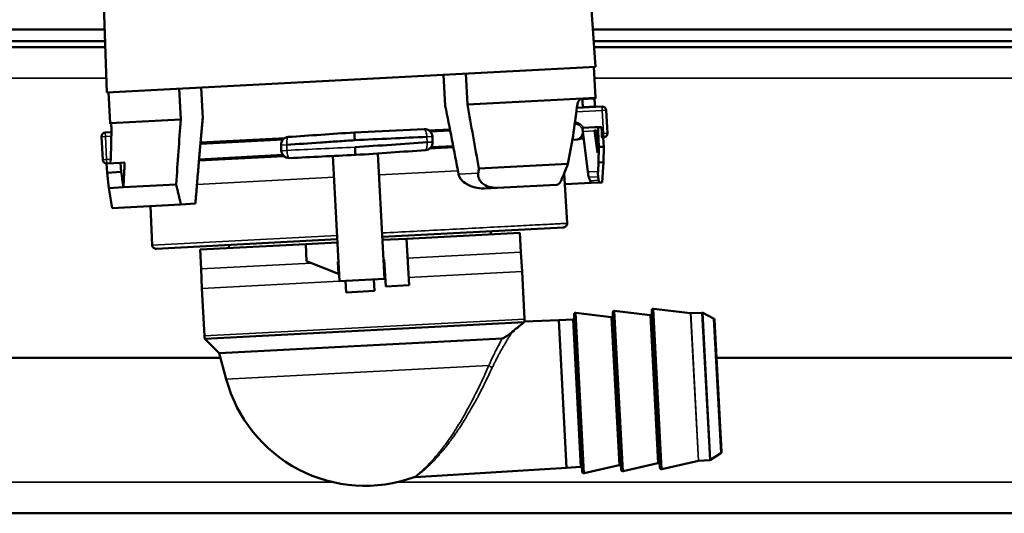
# Model space of a CAD drawing. Units: inches. Extents: x 17 to 286, y 9 to 199.
# Drawn here: x 270 to 275, y 9 to 11 of the extents above; entities that cross this region are included whole.
import ezdxf

# ---------------------------------------------------------------- set-up
doc = ezdxf.new("R2010")
doc.units = ezdxf.units.IN
doc.header["$LTSCALE"] = 18
doc.header["$MEASUREMENT"] = 0
doc.layers.add('Visible (ANSI)', color=7, linetype='Continuous', lineweight=50)
doc.layers.add('Visible Narrow (ANSI)', color=7, linetype='Continuous', lineweight=35)

msp = doc.modelspace()

# ---------------------------------------------------------------- linework, layer by layer
at = {"layer": 'Visible (ANSI)'}
for p, q in [((272.6745, 13.6834), (272.8489, 11.1833)), ((270.2864, 13.5681), (270.3746, 11.0537)), ((268.8283, 11.3715), (270.3635, 11.3715)), ((272.8358, 11.3715), (279.7398, 11.3715)), ((270.3666, 11.2829), (265.8782, 11.2829)), ((268.8283, 11.3125), (270.3656, 11.3125)), ((272.8399, 11.3125), (279.7398, 11.3125)), ((279.7398, 11.2829), (272.842, 11.2829)), ((272.8489, 11.1833), (270.3746, 11.0537)), ((272.84, 11.1829), (272.8483, 11.0256)), ((272.088, 10.9858), (272.0797, 11.143)), ((272.1919, 11.1489), (272.2001, 10.9916)), ((270.7487, 10.9156), (270.7405, 11.0728)), ((270.8597, 10.9214), (270.8515, 11.0787)), ((270.3835, 11.0541), (270.3918, 10.8969)), ((272.8483, 11.0256), (272.2001, 10.9916)), ((272.8486, 11.0225), (272.7754, 11.0186)), ((272.8483, 11.0256), (272.8486, 11.0225)), ((272.7544, 10.975), (272.8822, 10.9817)), ((272.785, 10.9797), (272.7854, 10.9766)), ((272.8469, 10.983), (272.8473, 10.9798)), ((272.9029, 10.963), (272.909, 10.8463)), ((270.3918, 10.8969), (270.3917, 10.8937)), ((270.3949, 10.8939), (270.3917, 10.8937)), ((270.7487, 10.9156), (270.3918, 10.8969)), ((272.7859, 10.8745), (272.8458, 10.8776)), ((272.8636, 10.8766), (272.8445, 10.8756)), ((272.8596, 10.8784), (272.8458, 10.8776)), ((272.8636, 10.8766), (272.8795, 10.8774)), ((270.3535, 10.7123), (270.3474, 10.8291)), ((270.366, 10.8498), (270.3975, 10.8514)), ((271.6275, 10.8505), (271.9817, 10.8671)), ((272.0125, 10.8545), (272.1129, 10.8597)), ((272.0243, 10.8019), (272.0228, 10.8299)), ((272.7689, 10.8192), (272.7889, 10.8203)), ((272.7845, 10.8547), (272.8102, 10.6507)), ((272.8584, 10.7472), (272.8441, 10.862)), ((272.8584, 10.7472), (272.8445, 10.8579)), ((272.8526, 10.8583), (272.8584, 10.7472)), ((272.8655, 10.777), (272.8621, 10.8588)), ((272.8849, 10.8253), (272.8823, 10.8252)), ((272.8849, 10.8253), (272.8904, 10.8256)), ((272.8904, 10.7783), (272.8885, 10.8255)), ((270.8483, 10.7935), (271.2672, 10.8154)), ((271.2564, 10.7862), (271.2578, 10.7582)), ((272.0162, 10.7758), (272.1281, 10.7817)), ((272.7318, 10.8133), (272.7542, 10.8145)), ((272.8645, 10.6989), (272.8655, 10.777)), ((272.8655, 10.777), (272.8904, 10.7783)), ((272.8893, 10.7002), (272.8904, 10.7783)), ((271.2658, 10.7365), (270.8414, 10.7143)), ((271.5527, 10.0971), (271.5194, 10.7312)), ((271.5731, 10.7337), (271.5731, 10.7338)), ((271.7807, 10.109), (271.7474, 10.7443)), ((270.3742, 10.6937), (270.3727, 10.6936)), ((270.3757, 10.6465), (270.3727, 10.6936)), ((270.3742, 10.6937), (270.3763, 10.6938)), ((270.4438, 10.6974), (270.3763, 10.6938)), ((270.4647, 10.6985), (270.4438, 10.6974)), ((270.4471, 10.6502), (270.4438, 10.6974)), ((272.7093, 10.6908), (272.2583, 10.6672)), ((272.8645, 10.6989), (272.8618, 10.6534)), ((272.8893, 10.7002), (272.8645, 10.6989)), ((272.8833, 10.5977), (272.8893, 10.7002)), ((270.3757, 10.6465), (270.4471, 10.6502)), ((270.3849, 10.569), (270.3757, 10.6465)), ((272.6898, 10.6425), (272.7053, 10.3902)), ((270.4583, 10.5728), (270.3849, 10.569)), ((270.7252, 10.5869), (270.4583, 10.5729)), ((272.6517, 10.5856), (272.3517, 10.5699)), ((272.8273, 10.5948), (272.6932, 10.5878)), ((272.8273, 10.5948), (272.8685, 10.597)), ((272.8833, 10.5977), (272.8685, 10.597)), ((270.4016, 10.4677), (270.3849, 10.569)), ((272.2876, 10.5665), (272.3517, 10.5699)), ((270.4016, 10.4677), (270.7496, 10.4859)), ((270.5951, 10.4778), (270.6038, 10.2801)), ((270.7496, 10.4859), (270.8228, 10.4897)), ((272.6866, 10.3694), (271.7696, 10.3213)), ((272.4663, 10.3421), (271.8923, 10.312)), ((272.3197, 10.3344), (272.3189, 10.3501)), ((272.4663, 10.3421), (272.4715, 10.2438)), ((270.6245, 10.2613), (271.5415, 10.3094)), ((271.3812, 10.2852), (270.8464, 10.2572)), ((270.9931, 10.2649), (270.9923, 10.2806)), ((271.5424, 10.2937), (271.3812, 10.2852)), ((271.3857, 10.1986), (271.3812, 10.2852)), ((271.8923, 10.312), (271.7704, 10.3056)), ((271.9046, 10.0761), (271.8923, 10.312)), ((270.8464, 10.2572), (270.8516, 10.1589)), ((272.4715, 10.2438), (272.4775, 10.1456)), ((271.5468, 10.1335), (271.3857, 10.1986)), ((271.5475, 10.1954), (271.5436, 10.1952)), ((271.5468, 10.1335), (271.5436, 10.1952)), ((271.7795, 10.2075), (271.7756, 10.2073)), ((271.7867, 10.0699), (271.7795, 10.2075)), ((270.8516, 10.1589), (270.8559, 10.0606)), ((272.4901, 9.9044), (272.4775, 10.1456)), ((271.7807, 10.109), (271.5527, 10.0971)), ((271.5859, 10.0397), (271.5828, 10.0987)), ((271.7271, 10.1062), (271.7302, 10.0473)), ((271.7867, 10.0699), (271.9046, 10.0761)), ((270.8685, 9.8195), (270.8559, 10.0606)), ((271.7302, 10.0473), (271.5859, 10.0397)), ((272.7821, 9.1308), (272.7403, 9.9284)), ((272.9289, 9.9146), (272.7491, 9.9367)), ((272.9787, 9.1411), (272.9369, 9.9387)), ((273.1255, 9.9249), (272.9457, 9.947)), ((273.1753, 9.1514), (273.1335, 9.949)), ((273.3307, 9.9341), (273.1423, 9.9573)), ((273.3882, 9.937), (273.332, 9.9341)), ((273.447, 9.9082), (273.3922, 9.9362)), ((272.4885, 9.8899), (270.8706, 9.8051)), ((272.6629, 9.8997), (272.4898, 9.8921)), ((272.6629, 9.8997), (272.7022, 9.1513)), ((272.7338, 9.9027), (272.663, 9.899)), ((273.4864, 9.2318), (273.4513, 9.9016)), ((270.9438, 9.7318), (270.8706, 9.8051)), ((270.9438, 9.7318), (272.377, 9.8069)), ((270.9789, 9.6008), (270.9438, 9.7318)), ((265.0802, 9.7081), (270.9502, 9.7081)), ((273.4615, 9.7081), (279.8211, 9.7081)), ((273.4829, 9.2248), (273.4312, 9.1913)), ((273.3698, 9.1869), (273.1849, 9.1442)), ((273.4274, 9.19), (273.3712, 9.1871)), ((272.7022, 9.1513), (271.9356, 9.1044)), ((272.7729, 9.1557), (272.7021, 9.152)), ((272.9682, 9.1643), (272.7917, 9.1236)), ((273.1648, 9.1746), (272.9883, 9.1339)), ((266.5621, 8.9207), (279.7005, 8.9207))]:
    msp.add_line(p, q, dxfattribs=at)
for centre, radius, start, end in [((272.8832, 10.962), 0.0197, 3, 93), ((270.367, 10.8301), 0.0197, 93, 183), ((271.2957, 10.7883), 0.0394, 93.9348, 183), ((271.9835, 10.8278), 0.0394, 3, 92.6849), ((272.8894, 10.8452), 0.0197, 273, 3), ((271.985, 10.7999), 0.0394, 273.8878, 3), ((272.7521, 10.8538), 0.0394, 272.9996, 296.5565), ((272.7732, 10.8116), 0.00787, 93.0263, 116.5565), ((271.2971, 10.7603), 0.0394, 183, 271.8147), ((270.3731, 10.7134), 0.0197, 183, 273), ((272.6856, 10.3891), 0.0197, 273.0017, 3.2509), ((270.6234, 10.281), 0.0197, 182.5169, 272.9968), ((272.7482, 9.9288), 0.00787, 83, 183), ((272.9298, 9.9224), 0.00787, 263, 3), ((272.9447, 9.9391), 0.00787, 83, 183), ((273.1264, 9.9327), 0.00787, 263, 3), ((273.1413, 9.9494), 0.00787, 83, 183), ((273.3316, 9.9419), 0.00787, 263, 273), ((273.3886, 9.9292), 0.00787, 63, 93), ((272.4115, 9.9003), 0.0787, 354.037, 3), ((272.7333, 9.9106), 0.00787, 273, 3), ((273.4435, 9.9012), 0.00787, 3, 63), ((270.9471, 9.8236), 0.0787, 183, 193.587), ((271.6831, 9.7892), 0.729, 194.9801, 289.8072), ((273.4786, 9.2314), 0.00787, 303, 3), ((273.1666, 9.167), 0.00787, 3, 103), ((273.3716, 9.1792), 0.00787, 93, 103), ((273.427, 9.1979), 0.00787, 273, 303), ((272.7733, 9.1479), 0.00787, 3, 93), ((272.79, 9.1313), 0.00787, 183, 283), ((272.97, 9.1567), 0.00787, 3, 103), ((272.9865, 9.1416), 0.00787, 183, 283), ((273.1831, 9.1519), 0.00787, 183, 283), ((271.9368, 9.0848), 0.0197, 93.499, 109.8072)]:
    msp.add_arc(centre, radius, start, end, dxfattribs=at)
for centre, major_axis, ratio, start_param, end_param in [((271.5862, 11.1881), (-0.1667, -2.0243), 0.582801, 1.370855, 1.515555), ((271.5848, 12.122), (-0.5735, 14.5722), 0.085715, 4.620487, 4.62305), ((272.8484, 10.8581), (0.0025, -0.0196), 0.198148, 4.490678, 4.701374), ((272.4782, 10.8387), (-0.3744, -0.0196), 0.052509, 3.141593, 3.352404), ((272.7693, 10.8113), (-0.00042, 0.00789), 0.996558, 0, 0.000095), ((271.6325, 10.735), (-1.2407, -0.0583), 0.001229, 4.711557, 4.984518), ((271.3943, 12.1119), (-0.0194, -2.6161), 0.601736, 0.961826, 1.001002), ((347.8832, 25.1497), (4.966, -94.7567), 0.827983, 4.8225, 4.823325), ((270.4792, 10.3596), (2.3919, -0.2264), 0.69934, 0.281035, 0.291262), ((271.6157, 10.6477), (-0.9783, 0.9181), 0.860745, 3.938517, 3.952355)]:
    msp.add_ellipse(centre, major_axis=major_axis, ratio=ratio, start_param=start_param, end_param=end_param, dxfattribs=at)
for points, knots in [([(272.8455, 11.0223), (272.8451, 11.0223), (272.8448, 11.0214), (272.8445, 11.0175), (272.8445, 11.0146), (272.8446, 11.0076), (272.8449, 11.0033), (272.8457, 10.9938), (272.8462, 10.9886), (272.8469, 10.9834), (272.8469, 10.9832), (272.8469, 10.983)], [-0.4565052, -0.4565052, -0.4565052, -0.4565052, -0.4196129, -0.4196129, -0.3810852, -0.3810852, -0.3436157, -0.3436157, -0.3061462, -0.3061462, -0.304312, -0.304312, -0.304312, -0.304312]), ([(272.7549, 10.9793), (272.7556, 10.9853), (272.7566, 10.9907), (272.7598, 11.0024), (272.7625, 11.0085), (272.7687, 11.0165), (272.7721, 11.0185), (272.7754, 11.0186)], [-1.1195965, -1.1195965, -1.1195965, -1.1195965, -1.0698133, -1.0698133, -0.9930393, -0.9930393, -0.9192007, -0.9192007, -0.9192007, -0.9192007]), ([(272.784, 11.0191), (272.7836, 11.0191), (272.7833, 11.0181), (272.7828, 11.0143), (272.7827, 11.0113), (272.7828, 11.0044), (272.783, 11.0001), (272.7837, 10.9905), (272.7843, 10.9854), (272.7849, 10.9802), (272.7849, 10.98), (272.785, 10.9797)], [-0.4570532, -0.4570532, -0.4570532, -0.4570532, -0.4201394, -0.4201394, -0.3815014, -0.3815014, -0.3440493, -0.3440493, -0.3065972, -0.3065972, -0.3046685, -0.3046685, -0.3046685, -0.3046685]), ([(270.3949, 10.8939), (270.3952, 10.8939), (270.3956, 10.893), (270.3964, 10.8892), (270.3967, 10.8863), (270.3972, 10.8794), (270.3975, 10.875), (270.3977, 10.8655), (270.3977, 10.8602), (270.3976, 10.8551), (270.3976, 10.8548), (270.3976, 10.8546)], [-0.4565052, -0.4565052, -0.4565052, -0.4565052, -0.4196129, -0.4196129, -0.3810852, -0.3810852, -0.3436157, -0.3436157, -0.3061462, -0.3061462, -0.304312, -0.304312, -0.304312, -0.304312]), ([(272.7859, 10.8745), (272.7854, 10.8745), (272.785, 10.874), (272.7843, 10.8719), (272.7841, 10.8704), (272.7838, 10.8669), (272.7838, 10.8647), (272.784, 10.8599), (272.7842, 10.8573), (272.7845, 10.8548), (272.7845, 10.8548), (272.7845, 10.8547), (272.7845, 10.8547)], [0.226673, 0.226673, 0.226673, 0.226673, 0.2453537, 0.2453537, 0.26417322, 0.26417322, 0.28302133, 0.28302133, 0.30186944, 0.30186944, 0.30186944, 0.30206957, 0.30206957, 0.30206957, 0.30206957]), ([(272.8445, 10.8756), (272.8445, 10.8758), (272.8445, 10.8759), (272.8449, 10.8771), (272.8454, 10.8776), (272.8458, 10.8776)], [0.05362618, 0.05362618, 0.05362618, 0.05362618, 0.0565193, 0.0565193, 0.07520647, 0.07520647, 0.07520647, 0.07520647]), ([(272.8596, 10.8784), (272.8597, 10.8784), (272.8598, 10.8782), (272.8601, 10.8775), (272.8602, 10.877), (272.8604, 10.8764)], [-0.09049255, -0.09049255, -0.09049255, -0.09049255, -0.08302056, -0.08302056, -0.07666205, -0.07666205, -0.07666205, -0.07666205]), ([(272.8636, 10.8766), (272.8632, 10.8756), (272.8629, 10.8743), (272.8624, 10.871), (272.8622, 10.8688), (272.862, 10.8639), (272.862, 10.8613), (272.8621, 10.8588)], [0.09693781, 0.09693781, 0.09693781, 0.09693781, 0.11306359, 0.11306359, 0.13190908, 0.13190908, 0.15072429, 0.15072429, 0.15072429, 0.15072429]), ([(272.8795, 10.8774), (272.8795, 10.8773), (272.8795, 10.8772), (272.8796, 10.8764), (272.8797, 10.8755), (272.8799, 10.8736), (272.8799, 10.8725), (272.88, 10.8715), (272.88, 10.8713), (272.88, 10.8711), (272.88, 10.8709)], [-0.01632589, -0.01632589, -0.01632589, -0.01632589, -0.01507453, -0.01507453, -0.00753727, -0.00753727, 0, 0, 0, 0.00171074, 0.00171074, 0.00171074, 0.00171074]), ([(271.293, 10.8275), (271.3473, 10.8313), (271.4027, 10.8351), (271.5146, 10.8428), (271.5711, 10.8467), (271.6275, 10.8505)], [-0.8624464, -0.8624464, -0.8624464, -0.8624464, -0.431232, -0.431232, -0.0000015, -0.0000015, -0.0000015, -0.0000015]), ([(271.6298, 10.8112), (271.6297, 10.8135), (271.6295, 10.8157), (271.6293, 10.8202), (271.6291, 10.8225), (271.6287, 10.8295), (271.6285, 10.8339), (271.628, 10.8414), (271.6279, 10.8445), (271.6276, 10.8488), (271.6275, 10.8501), (271.6275, 10.8505)], [-0.152119, -0.152119, -0.152119, -0.152119, -0.1350662, -0.1350662, -0.1164429, -0.1164429, -0.0760894, -0.0760894, -0.035727, -0.035727, 0, 0, 0, 0]), ([(271.9948, 10.8284), (271.9356, 10.8256), (271.8751, 10.8228), (271.8142, 10.82), (271.7532, 10.8171), (271.6918, 10.8145), (271.6298, 10.8112)], [0, 0, 0, 0, 0.5, 0.5, 0.5, 1, 1, 1, 1]), ([(272.7658, 10.8184), (272.7657, 10.8185), (272.7661, 10.8187), (272.7673, 10.8195), (272.7685, 10.8203), (272.7704, 10.8217), (272.7725, 10.8238), (272.7747, 10.8259), (272.777, 10.8288), (272.7789, 10.832), (272.7808, 10.8351), (272.7824, 10.8386), (272.7835, 10.8423)], [0, 0, 0, 0, 0.25, 0.25, 0.25, 0.5, 0.5, 0.5, 0.75, 0.75, 0.75, 1, 1, 1, 1]), ([(272.772, 10.8208), (272.771, 10.8203), (272.7705, 10.82), (272.7698, 10.8197), (272.7695, 10.8195), (272.7692, 10.8193), (272.7691, 10.8193), (272.769, 10.8192), (272.7689, 10.8192), (272.7689, 10.8192)], [0, 0, 0, 0, 0.5, 0.5, 0.5, 0.75, 0.75, 0.75, 0.9999956, 0.9999956, 0.9999956, 0.9999956]), ([(272.7796, 10.8257), (272.7793, 10.8254), (272.779, 10.8252), (272.7787, 10.8249), (272.7784, 10.8247), (272.7781, 10.8245), (272.7778, 10.8243), (272.7772, 10.8238), (272.7766, 10.8234), (272.776, 10.823), (272.7759, 10.823), (272.7759, 10.8229), (272.7758, 10.8229), (272.7753, 10.8226), (272.7747, 10.8222), (272.7742, 10.8219), (272.7735, 10.8215), (272.7729, 10.8212), (272.7724, 10.821), (272.7723, 10.8209), (272.7721, 10.8208), (272.772, 10.8208)], [0, 0, 0, 0, 0.1256476, 0.1256476, 0.1256476, 0.2474522, 0.2474522, 0.2474522, 0.4812819, 0.4812819, 0.4812819, 0.5, 0.5, 0.5, 0.6862919, 0.6862919, 0.6862919, 0.9132764, 0.9132764, 0.9132764, 0.9996969, 0.9996969, 0.9996969, 0.9996969]), ([(272.7872, 10.8337), (272.7868, 10.8331), (272.7864, 10.8326), (272.786, 10.8321), (272.7855, 10.8315), (272.785, 10.8309), (272.7845, 10.8303), (272.784, 10.8297), (272.7835, 10.8291), (272.7829, 10.8286), (272.7824, 10.828), (272.7818, 10.8275), (272.7813, 10.827), (272.781, 10.8268), (272.7807, 10.8265), (272.7804, 10.8263), (272.7801, 10.8261), (272.7799, 10.8259), (272.7796, 10.8257)], [0.3810896, 0.3810896, 0.3810896, 0.3810896, 0.4811412, 0.4811412, 0.4811412, 0.6023532, 0.6023532, 0.6023532, 0.7278854, 0.7278854, 0.7278854, 0.8607235, 0.8607235, 0.8607235, 0.9312751, 0.9312751, 0.9312751, 1, 1, 1, 1]), ([(272.8812, 10.8337), (272.8812, 10.8334), (272.8812, 10.8332), (272.8812, 10.832), (272.8813, 10.8309), (272.8815, 10.829), (272.8816, 10.8281), (272.8818, 10.8267), (272.8819, 10.8261), (272.8821, 10.8253), (272.8822, 10.8251), (272.8823, 10.8252), (272.8823, 10.8252), (272.8823, 10.8252)], [-0.06201647, -0.06201647, -0.06201647, -0.06201647, -0.06030511, -0.06030511, -0.05277068, -0.05277068, -0.04523624, -0.04523624, -0.03769283, -0.03769283, -0.03014942, -0.03014942, -0.03013768, -0.03013768, -0.03013768, -0.03013768]), ([(271.0603, 10.8046), (271.0612, 10.806), (271.062, 10.8074), (271.0629, 10.8089), (271.0636, 10.8102), (271.0644, 10.8115), (271.0651, 10.8127)], [0.23891778, 0.23891778, 0.23891778, 0.23891778, 0.24741488, 0.24741488, 0.24741488, 0.25508078, 0.25508078, 0.25508078, 0.25508078]), ([(271.6298, 10.8112), (271.6144, 10.8104), (271.6005, 10.8093), (271.5862, 10.8083), (271.5719, 10.8073), (271.5572, 10.8063), (271.5426, 10.8053), (271.5134, 10.8034), (271.4846, 10.8014), (271.4558, 10.7994), (271.3983, 10.7954), (271.3411, 10.7915), (271.2851, 10.7877)], [0.0000018, 0.0000018, 0.0000018, 0.0000018, 0.125, 0.125, 0.125, 0.25, 0.25, 0.25, 0.5, 0.5, 0.5, 1, 1, 1, 1]), ([(271.6335, 10.7365), (271.6334, 10.7374), (271.6331, 10.7422), (271.6326, 10.7495), (271.6322, 10.7567), (271.6317, 10.7667), (271.6312, 10.7758)], [0, 0, 0, 0, 0.5, 0.5, 0.5, 0.9999986, 0.9999986, 0.9999986, 0.9999986]), ([(270.3949, 10.7342), (270.3947, 10.7294), (270.3945, 10.7243), (270.3939, 10.7148), (270.3935, 10.7103), (270.393, 10.7058), (270.3929, 10.7049), (270.3928, 10.704)], [-0.30426503, -0.30426503, -0.30426503, -0.30426503, -0.26784082, -0.26784082, -0.22959544, -0.22959544, -0.21955338, -0.21955338, -0.21955338, -0.21955338]), ([(271.9877, 10.7606), (271.9303, 10.7567), (271.8716, 10.7527), (271.7533, 10.7447), (271.6933, 10.7406), (271.6335, 10.7365)], [-0.9135248, -0.9135248, -0.9135248, -0.9135248, -0.4567722, -0.4567722, -0.0000019, -0.0000019, -0.0000019, -0.0000019]), ([(272.1557, 10.6384), (272.1565, 10.6341), (272.1579, 10.63), (272.1623, 10.6206), (272.1657, 10.6156), (272.1776, 10.6017), (272.1878, 10.5941), (272.2228, 10.5737), (272.255, 10.566), (272.2835, 10.5663), (272.2855, 10.5664), (272.2876, 10.5665)], [0.0125906, 0.0125906, 0.0125906, 0.0125906, 0.046713, 0.046713, 0.093426, 0.093426, 0.1868521, 0.1868521, 0.424612, 0.424612, 0.4426269, 0.4426269, 0.4426269, 0.4426269]), ([(272.3517, 10.5699), (272.3411, 10.5693), (272.3299, 10.5701), (272.3052, 10.5757), (272.2919, 10.5812), (272.2739, 10.5945), (272.2671, 10.6012), (272.2599, 10.6134), (272.2579, 10.6177), (272.2553, 10.6269), (272.2547, 10.6317), (272.2547, 10.6389), (272.2549, 10.6413), (272.2552, 10.6437)], [0.4002838, 0.4002838, 0.4002838, 0.4002838, 0.4956663, 0.4956663, 0.6157469, 0.6157469, 0.6897456, 0.6897456, 0.726745, 0.726745, 0.7637443, 0.7637443, 0.7820203, 0.7820203, 0.7820203, 0.7820203]), ([(272.8102, 10.6507), (272.8108, 10.6458), (272.8116, 10.6406), (272.8136, 10.631), (272.8148, 10.6266), (272.8159, 10.6231), (272.8159, 10.6231), (272.8159, 10.6231)], [0.00039569, 0.00039569, 0.00039569, 0.00039569, 0.03785896, 0.03785896, 0.07571791, 0.07571791, 0.07599282, 0.07599282, 0.07599282, 0.07599282]), ([(272.8618, 10.6534), (272.8618, 10.6533), (272.8618, 10.6532), (272.8615, 10.6482), (272.8614, 10.6429), (272.8617, 10.6333), (272.862, 10.629), (272.8624, 10.6255)], [0.30269722, 0.30269722, 0.30269722, 0.30269722, 0.30327564, 0.30327564, 0.34102849, 0.34102849, 0.37830512, 0.37830512, 0.37830512, 0.37830512]), ([(272.6517, 10.5856), (272.6521, 10.5856), (272.6526, 10.5857), (272.6563, 10.5861), (272.6597, 10.5876), (272.6662, 10.5926), (272.6691, 10.5961), (272.6725, 10.6019), (272.6735, 10.6038), (272.6744, 10.6059)], [0.4751985, 0.4751985, 0.4751985, 0.4751985, 0.4808337, 0.4808337, 0.5235916, 0.5235916, 0.5663495, 0.5663495, 0.5845402, 0.5845402, 0.5845402, 0.5845402]), ([(272.8213, 10.606), (272.8223, 10.6026), (272.8235, 10.5996), (272.8256, 10.5957), (272.8265, 10.5948), (272.8273, 10.5948), (272.8273, 10.5948), (272.8273, 10.5948)], [0.07585321, 0.07585321, 0.07585321, 0.07585321, 0.11346196, 0.11346196, 0.15123871, 0.15123871, 0.15128564, 0.15128564, 0.15128564, 0.15128564]), ([(272.8646, 10.6083), (272.8646, 10.6083), (272.8646, 10.6082), (272.865, 10.6048), (272.8656, 10.6018), (272.867, 10.5979), (272.8678, 10.5969), (272.8685, 10.597)], [0.37845902, 0.37845902, 0.37845902, 0.37845902, 0.37878896, 0.37878896, 0.41635054, 0.41635054, 0.45384354, 0.45384354, 0.45384354, 0.45384354]), ([(272.4885, 9.8899), (272.4869, 9.8885), (272.4845, 9.8866), (272.4749, 9.8788), (272.4653, 9.8709), (272.4457, 9.855), (272.437, 9.848), (272.4277, 9.8404)], [-2.6736076, -2.6736076, -2.6736076, -2.6736076, -2.581796, -2.581796, -2.3857442, -2.3857442, -2.2583997, -2.2583997, -2.2583997, -2.2583997]), ([(272.4885, 9.8899), (272.4886, 9.89), (272.4886, 9.8901), (272.4891, 9.8909), (272.4894, 9.8915), (272.4898, 9.892), (272.4898, 9.8921), (272.4898, 9.8921), (272.4898, 9.8921), (272.4898, 9.8921)], [-1.7896549, -1.7896549, -1.7896549, -1.7896549, -1.7836866, -1.7836866, -1.7284771, -1.7284771, -1.6903067, -1.6903067, -1.6888451, -1.6888451, -1.6888451, -1.6888451]), ([(272.4277, 9.8404), (272.4202, 9.8343), (272.4098, 9.8264), (272.3972, 9.8175), (272.3909, 9.8133), (272.3831, 9.809), (272.3791, 9.807), (272.377, 9.8069)], [0.0000158, 0.0000158, 0.0000158, 0.0000158, 0.1073195, 0.1073195, 0.162488, 0.162488, 0.1877013, 0.1877013, 0.1877013, 0.1877013])]:
    msp.add_open_spline(points, degree=3, knots=knots, dxfattribs=at)
for points in [[(272.1557, 10.6384), (272.1328, 10.7585), (272.1102, 10.8742), (272.088, 10.9858)], [(272.2001, 10.9916), (272.2193, 10.8863), (272.2387, 10.7781), (272.2583, 10.6672)], [(270.7487, 10.9156), (270.7408, 10.8091), (270.733, 10.6996), (270.7252, 10.5869)], [(272.745, 10.9007), (272.752, 10.9008), (272.7591, 10.8993), (272.765, 10.8965)], [(270.3976, 10.8546), (270.3967, 10.8145), (270.3958, 10.7743), (270.3949, 10.7342)], [(271.6312, 10.7758), (271.7546, 10.7842), (271.8781, 10.7925), (271.9962, 10.8005)], [(272.2583, 10.6672), (272.2573, 10.6594), (272.2562, 10.6515), (272.2552, 10.6437)]]:
    msp.add_open_spline(points, degree=3, dxfattribs=at)
for points, weights in [([(270.8228, 10.4897), (270.8411, 10.7161), (270.8597, 10.9214)], [1.00008505327, 1.00054410593, 1.00035080084]), ([(270.4647, 10.6985), (270.4615, 10.6363), (270.4583, 10.5729)], [1.00010270082, 1.00008928073, 1.00003653925]), ([(270.7252, 10.5869), (270.7375, 10.5357), (270.7496, 10.4859)], [1.00040273604, 1.00030046418, 1.00013747651])]:
    msp.add_rational_spline(points, weights, degree=2, dxfattribs=at)
at = {"layer": 'Visible Narrow (ANSI)'}
for p, q in [((265.8782, 11.1255), (270.3721, 11.1255)), ((272.843, 11.1255), (279.8211, 11.1255)), ((272.8469, 10.983), (272.785, 10.9797)), ((272.8832, 10.962), (272.8822, 10.9817)), ((272.7521, 10.9551), (272.8832, 10.962)), ((272.9029, 10.963), (272.8832, 10.962)), ((272.8832, 10.962), (272.8894, 10.8452)), ((270.367, 10.8301), (270.3474, 10.8291)), ((270.366, 10.8498), (270.367, 10.8301)), ((270.367, 10.8301), (270.397, 10.8317)), ((270.3731, 10.7134), (270.367, 10.8301)), ((270.849, 10.8014), (271.2791, 10.824)), ((271.9948, 10.8284), (272.0228, 10.8299)), ((271.9948, 10.8284), (271.9962, 10.8005)), ((272.0032, 10.8619), (272.1113, 10.8676)), ((272.7835, 10.8423), (272.7862, 10.8415)), ((272.7845, 10.8547), (272.8445, 10.8579)), ((272.8621, 10.8588), (272.8526, 10.8583)), ((272.8894, 10.8452), (272.8808, 10.8448)), ((272.8894, 10.8452), (272.909, 10.8463)), ((272.8904, 10.8256), (272.8894, 10.8452)), ((271.2564, 10.7862), (271.2851, 10.7877)), ((271.2865, 10.7597), (271.2851, 10.7877)), ((271.2872, 10.8163), (271.2871, 10.819)), ((271.9962, 10.8005), (272.0243, 10.8019)), ((272.0074, 10.7675), (272.1296, 10.7739)), ((272.7697, 10.8186), (272.7658, 10.8184)), ((271.2731, 10.7291), (270.8408, 10.7064)), ((271.2578, 10.7582), (271.2865, 10.7597)), ((271.5848, 10.7343), (271.5848, 10.7343)), ((270.3535, 10.7123), (270.3731, 10.7134)), ((270.3939, 10.7145), (270.3731, 10.7134)), ((270.3731, 10.7134), (270.3742, 10.6937)), ((271.5251, 10.6239), (270.8308, 10.5875)), ((271.7531, 10.6359), (272.1522, 10.6568)), ((272.2552, 10.6437), (272.1557, 10.6384)), ((272.8618, 10.6534), (272.8102, 10.6507)), ((272.8624, 10.6255), (272.8159, 10.6231)), ((272.8646, 10.6083), (272.8213, 10.606)), ((271.5405, 10.3292), (270.6038, 10.2801)), ((272.4715, 10.2438), (271.8974, 10.2137)), ((271.4114, 10.1882), (270.8516, 10.1589)), ((272.4775, 10.1456), (271.9026, 10.1154)), ((271.5527, 10.0971), (270.8559, 10.0606)), ((271.7846, 10.1092), (271.7807, 10.109)), ((272.7917, 9.1236), (272.7491, 9.9367)), ((272.9883, 9.1339), (272.9457, 9.947)), ((273.1255, 9.9249), (273.1648, 9.1746)), ((273.1849, 9.1442), (273.1423, 9.9573)), ((273.3307, 9.9341), (273.3698, 9.1869)), ((273.332, 9.9341), (273.3712, 9.1871)), ((273.4274, 9.19), (273.3882, 9.937)), ((273.3922, 9.9362), (273.4312, 9.1913)), ((272.4901, 9.9044), (270.8685, 9.8195)), ((272.7729, 9.1557), (272.7338, 9.9027)), ((272.9289, 9.9146), (272.9682, 9.1643)), ((273.4829, 9.2248), (273.447, 9.9082)), ((270.9789, 9.6008), (271.6911, 9.6381)), ((271.6911, 9.6381), (272.3092, 9.6705)), ((271.522, 9.0782), (266.5676, 9.0782)), ((279.7817, 9.0782), (271.8443, 9.0782))]:
    msp.add_line(p, q, dxfattribs=at)
for centre, major_axis, ratio, start_param, end_param in [((272.7693, 10.8113), (-0.00042, 0.00789), 0.996558, 0, 0.409698), ((294.9649, -11.0222), (18.2309, 26.6884), 0.994305, 1.427848, 1.42785), ((276.0146, -12.0276), (3.6703, -32.1152), 0.081373, 3.91544, 3.915443)]:
    msp.add_ellipse(centre, major_axis=major_axis, ratio=ratio, start_param=start_param, end_param=end_param, dxfattribs=at)
for points, knots in [([(272.7839, 10.8628), (272.7824, 10.8682), (272.7797, 10.8735), (272.7763, 10.8778), (272.7744, 10.8801), (272.7724, 10.8822), (272.7699, 10.8842), (272.7674, 10.8862), (272.7644, 10.888), (272.7617, 10.8893), (272.759, 10.8905), (272.7568, 10.8913), (272.7538, 10.8919), (272.751, 10.8925), (272.7476, 10.8929), (272.7439, 10.8928)], [0.2786576, 0.2786576, 0.2786576, 0.2786576, 0.5, 0.5, 0.5, 0.625, 0.625, 0.625, 0.75, 0.75, 0.75, 0.875, 0.875, 0.875, 0.9946105, 0.9946105, 0.9946105, 0.9946105]), ([(272.765, 10.8965), (272.7696, 10.8941), (272.7766, 10.8897), (272.7831, 10.8827), (272.7863, 10.8778), (272.7878, 10.8746)], [0, 0, 0, 0, 0.25, 0.5, 0.7515079, 0.7515079, 0.7515079, 0.7515079]), ([(271.2851, 10.7877), (271.2849, 10.7921), (271.2849, 10.7975), (271.2852, 10.8021), (271.2855, 10.8067), (271.286, 10.8106), (271.2868, 10.8142), (271.2872, 10.816), (271.2876, 10.8177), (271.288, 10.8191), (271.2884, 10.8205), (271.2888, 10.8218), (271.2894, 10.8231), (271.2905, 10.8256), (271.2925, 10.8273), (271.293, 10.8275)], [0, 0, 0, 0, 0.25, 0.25, 0.25, 0.5, 0.5, 0.5, 0.625, 0.625, 0.625, 0.75, 0.75, 0.75, 1, 1, 1, 1]), ([(271.9817, 10.8671), (271.9822, 10.867), (271.9845, 10.8655), (271.986, 10.8631), (271.9868, 10.8619), (271.9874, 10.8607), (271.988, 10.8593), (271.9886, 10.8579), (271.9892, 10.8563), (271.9898, 10.8546), (271.991, 10.8511), (271.992, 10.8473), (271.9929, 10.8428), (271.9937, 10.8382), (271.9944, 10.8329), (271.9948, 10.8284)], [0, 0, 0, 0, 0.25, 0.25, 0.25, 0.375, 0.375, 0.375, 0.5, 0.5, 0.5, 0.75, 0.75, 0.75, 1, 1, 1, 1]), ([(271.0791, 10.8135), (271.078, 10.8115), (271.0768, 10.8096), (271.0757, 10.8076), (271.0752, 10.8068), (271.0748, 10.8061), (271.0743, 10.8053)], [0.67537687, 0.67537687, 0.67537687, 0.67537687, 0.6875, 0.6875, 0.6875, 0.69232253, 0.69232253, 0.69232253, 0.69232253]), ([(271.2865, 10.7597), (271.3426, 10.7623), (271.3996, 10.765), (271.4573, 10.7677), (271.5149, 10.7704), (271.5731, 10.7731), (271.6312, 10.7758)], [0, 0, 0, 0, 0.5000597, 0.5000597, 0.5000597, 0.9999964, 0.9999964, 0.9999964, 0.9999964]), ([(271.9962, 10.8005), (271.9964, 10.796), (271.9963, 10.7906), (271.996, 10.786), (271.9956, 10.7814), (271.9951, 10.7775), (271.9943, 10.7739), (271.9939, 10.7722), (271.9935, 10.7705), (271.993, 10.7691), (271.9926, 10.7676), (271.9921, 10.7664), (271.9915, 10.7651), (271.9902, 10.7625), (271.9881, 10.7608), (271.9877, 10.7606)], [0, 0, 0, 0, 0.25, 0.25, 0.25, 0.5, 0.5, 0.5, 0.625, 0.625, 0.625, 0.75, 0.75, 0.75, 1, 1, 1, 1]), ([(271.299, 10.7208), (271.2985, 10.7208), (271.2963, 10.7217), (271.2947, 10.7238), (271.294, 10.7249), (271.2933, 10.7259), (271.2927, 10.7273), (271.2921, 10.7286), (271.2915, 10.7302), (271.2909, 10.732), (271.2898, 10.7356), (271.2887, 10.7399), (271.2879, 10.7447), (271.287, 10.7496), (271.2863, 10.7552), (271.2865, 10.7597)], [0.0000103, 0.0000103, 0.0000103, 0.0000103, 0.25, 0.25, 0.25, 0.375, 0.375, 0.375, 0.5, 0.5, 0.5, 0.75, 0.75, 0.75, 1, 1, 1, 1]), ([(270.3912, 10.6946), (270.3912, 10.6946), (270.3912, 10.6946), (270.3914, 10.6946), (270.3916, 10.6951), (270.3921, 10.6972), (270.3923, 10.6988), (270.3926, 10.7016), (270.3927, 10.7027), (270.3928, 10.704)], [0.07520316, 0.07520316, 0.07520316, 0.07520316, 0.07548584, 0.07548584, 0.094431, 0.094431, 0.11337617, 0.11337617, 0.12438607, 0.12438607, 0.12438607, 0.12438607]), ([(272.7053, 10.3902), (272.7053, 10.3902), (272.7053, 10.3902), (272.7053, 10.3902), (272.7053, 10.3902), (272.7051, 10.3902), (272.7049, 10.3902), (272.7046, 10.3901), (272.7042, 10.3901), (272.7037, 10.3901), (272.7027, 10.3901), (272.7012, 10.39), (272.6992, 10.3899), (272.6972, 10.3898), (272.6947, 10.3896), (272.6918, 10.3895), (272.6889, 10.3893), (272.6855, 10.3892), (272.6816, 10.389), (272.6739, 10.3886), (272.6645, 10.3881), (272.6534, 10.3875), (272.6423, 10.3869), (272.6296, 10.3862), (272.6155, 10.3855), (272.5872, 10.384), (272.5531, 10.3823), (272.5147, 10.3802), (272.4762, 10.3782), (272.4333, 10.376), (272.3875, 10.3736), (272.3416, 10.3712), (272.2928, 10.3686), (272.2422, 10.366), (272.1916, 10.3633), (272.1392, 10.3606), (272.0863, 10.3578), (271.9804, 10.3523), (271.8723, 10.3466), (271.7686, 10.3412)], [0.4999203, 0.4999203, 0.4999203, 0.4999203, 0.5, 0.5, 0.5, 0.5078125, 0.5078125, 0.5078125, 0.515625, 0.515625, 0.515625, 0.53125, 0.53125, 0.53125, 0.546875, 0.546875, 0.546875, 0.5625, 0.5625, 0.5625, 0.59375, 0.59375, 0.59375, 0.625, 0.625, 0.625, 0.6875, 0.6875, 0.6875, 0.75, 0.75, 0.75, 0.8125, 0.8125, 0.8125, 0.875, 0.875, 0.875, 1, 1, 1, 1]), ([(272.4277, 9.8404), (272.4273, 9.8398), (272.427, 9.8393), (272.4266, 9.8387), (272.4238, 9.8343), (272.4209, 9.8297), (272.4177, 9.8247), (272.4175, 9.8244), (272.4173, 9.8241), (272.4171, 9.8238), (272.4137, 9.8183), (272.4099, 9.8124), (272.4063, 9.8064), (272.4029, 9.801), (272.3996, 9.7956), (272.3961, 9.7897), (272.3955, 9.7887), (272.3948, 9.7876), (272.3942, 9.7865), (272.392, 9.7829), (272.3897, 9.7791), (272.3875, 9.7752), (272.3863, 9.7733), (272.3852, 9.7713), (272.3839, 9.7692), (272.3827, 9.767), (272.3813, 9.7647), (272.3803, 9.7629), (272.3793, 9.7611), (272.3785, 9.7598), (272.3777, 9.7583), (272.3768, 9.7568), (272.3758, 9.7551), (272.3748, 9.7533), (272.3743, 9.7523), (272.3737, 9.7514), (272.3732, 9.7504), (272.3717, 9.7477), (272.3701, 9.7449), (272.3686, 9.7422), (272.3665, 9.7384), (272.3644, 9.7347), (272.362, 9.7303), (272.3608, 9.7281), (272.3595, 9.7257), (272.3582, 9.7232), (272.3569, 9.7208), (272.3556, 9.7184), (272.354, 9.7152), (272.3527, 9.7127), (272.3511, 9.7097), (272.3497, 9.7069), (272.3493, 9.7062), (272.3489, 9.7054), (272.3485, 9.7047), (272.3467, 9.7013), (272.3453, 9.6985), (272.344, 9.6958), (272.3426, 9.6932), (272.3414, 9.6907), (272.3404, 9.6888), (272.3395, 9.6868), (272.3388, 9.6855), (272.3379, 9.6835), (272.3369, 9.6816), (272.3357, 9.6791), (272.3346, 9.6768), (272.3335, 9.6745), (272.3325, 9.6725), (272.3316, 9.6705), (272.3297, 9.6665), (272.3279, 9.6627), (272.3263, 9.6593)], [0, 0, 0, 0, 0.0147491, 0.0147491, 0.0147491, 0.125, 0.125, 0.125, 0.1315631, 0.1315631, 0.1315631, 0.25, 0.25, 0.25, 0.3563778, 0.3563778, 0.3563778, 0.375, 0.375, 0.375, 0.4375, 0.4375, 0.4375, 0.46875, 0.46875, 0.46875, 0.5, 0.5, 0.5, 0.53125, 0.53125, 0.53125, 0.5625, 0.5625, 0.5625, 0.5791865, 0.5791865, 0.5791865, 0.625, 0.625, 0.625, 0.6875, 0.6875, 0.6875, 0.71875, 0.71875, 0.71875, 0.75, 0.75, 0.75, 0.7744999, 0.7744999, 0.7744999, 0.78125, 0.78125, 0.78125, 0.8125, 0.8125, 0.8125, 0.84375, 0.84375, 0.84375, 0.875, 0.875, 0.875, 0.90625, 0.90625, 0.90625, 0.9375, 0.9375, 0.9375, 0.9999976, 0.9999976, 0.9999976, 0.9999976]), ([(272.3092, 9.6705), (272.3169, 9.6883), (272.3246, 9.7049), (272.332, 9.7204), (272.3363, 9.7294), (272.3405, 9.7381), (272.3447, 9.7463), (272.3482, 9.7532), (272.3515, 9.7598), (272.3549, 9.7662), (272.3624, 9.7806), (272.3698, 9.794), (272.377, 9.8069)], [0, 0, 0, 0, 0.3154949, 0.3154949, 0.3154949, 0.5, 0.5, 0.5, 0.6534696, 0.6534696, 0.6534696, 1, 1, 1, 1]), ([(271.9302, 9.1033), (271.9302, 9.1033), (271.9306, 9.1036), (271.9315, 9.1043), (271.9325, 9.1051), (271.9339, 9.1062), (271.9357, 9.1075), (271.9374, 9.1089), (271.9394, 9.1104), (271.9419, 9.1124), (271.9444, 9.1144), (271.9475, 9.1169), (271.9506, 9.1194), (271.9536, 9.122), (271.9566, 9.1245), (271.96, 9.1275), (271.9617, 9.1289), (271.9636, 9.1305), (271.9655, 9.1323), (271.9675, 9.134), (271.9697, 9.1359), (271.9716, 9.1377), (271.9735, 9.1394), (271.9752, 9.141), (271.9771, 9.1428), (271.979, 9.1445), (271.981, 9.1464), (271.9831, 9.1484), (271.9851, 9.1503), (271.9872, 9.1523), (271.9895, 9.1545), (271.9918, 9.1567), (271.9942, 9.1591), (271.9964, 9.1613), (271.9985, 9.1634), (272.0004, 9.1654), (272.0024, 9.1674), (272.0044, 9.1695), (272.0066, 9.1717), (272.0088, 9.174), (272.0132, 9.1787), (272.0179, 9.1837), (272.0226, 9.1888), (272.0249, 9.1914), (272.0272, 9.194), (272.0295, 9.1965), (272.0317, 9.199), (272.0338, 9.2014), (272.036, 9.2039), (272.0404, 9.209), (272.045, 9.2144), (272.05, 9.2204), (272.0525, 9.2234), (272.0551, 9.2265), (272.0575, 9.2295), (272.0598, 9.2324), (272.062, 9.2351), (272.0642, 9.2379), (272.0686, 9.2434), (272.0732, 9.2493), (272.0778, 9.2554), (272.0825, 9.2616), (272.0872, 9.2679), (272.0922, 9.2747), (272.0971, 9.2815), (272.1024, 9.2888), (272.1071, 9.2957), (272.1119, 9.3025), (272.1162, 9.3088), (272.1207, 9.3155), (272.1252, 9.3222), (272.1298, 9.3292), (272.1345, 9.3364), (272.1439, 9.3509), (272.1536, 9.3663), (272.1628, 9.3817), (272.1721, 9.397), (272.181, 9.4123), (272.1898, 9.4279), (272.1986, 9.4436), (272.2073, 9.4596), (272.216, 9.4759), (272.2247, 9.4922), (272.2333, 9.5089), (272.2415, 9.5253), (272.2497, 9.5416), (272.2575, 9.5577), (272.2653, 9.5741), (272.2732, 9.5905), (272.281, 9.6074), (272.2883, 9.6236), (272.2957, 9.6397), (272.3026, 9.6553), (272.3092, 9.6705)], [0, 0, 0, 0, 0.03125, 0.03125, 0.03125, 0.0625, 0.0625, 0.0625, 0.09375, 0.09375, 0.09375, 0.125, 0.125, 0.125, 0.15625, 0.15625, 0.15625, 0.171875, 0.171875, 0.171875, 0.1875, 0.1875, 0.1875, 0.203125, 0.203125, 0.203125, 0.21875, 0.21875, 0.21875, 0.234375, 0.234375, 0.234375, 0.25, 0.25, 0.25, 0.265625, 0.265625, 0.265625, 0.28125, 0.28125, 0.28125, 0.3125, 0.3125, 0.3125, 0.328125, 0.328125, 0.328125, 0.34375, 0.34375, 0.34375, 0.375, 0.375, 0.375, 0.390625, 0.390625, 0.390625, 0.40625, 0.40625, 0.40625, 0.4375, 0.4375, 0.4375, 0.46875, 0.46875, 0.46875, 0.5, 0.5, 0.5, 0.53125, 0.53125, 0.53125, 0.5625, 0.5625, 0.5625, 0.625, 0.625, 0.625, 0.6875, 0.6875, 0.6875, 0.75, 0.75, 0.75, 0.8125, 0.8125, 0.8125, 0.875, 0.875, 0.875, 0.9375, 0.9375, 0.9375, 1, 1, 1, 1]), ([(272.3263, 9.6593), (272.3129, 9.6302), (272.298, 9.5987), (272.2811, 9.5652), (272.2732, 9.5495), (272.2649, 9.5333), (272.2562, 9.517), (272.2537, 9.5123), (272.2512, 9.5075), (272.2486, 9.5028)], [0, 0, 0, 0, 0.624634, 0.624634, 0.624634, 0.916078, 0.916078, 0.916078, 1, 1, 1, 1]), ([(272.3092, 9.6705), (272.3098, 9.6696), (272.3108, 9.6686), (272.3119, 9.6675), (272.3131, 9.6665), (272.3145, 9.6654), (272.316, 9.6644), (272.3176, 9.6634), (272.3193, 9.6624), (272.3211, 9.6616), (272.3228, 9.6607), (272.3246, 9.66), (272.3263, 9.6593)], [0, 0, 0, 0, 0.2499776, 0.2499776, 0.2499776, 0.4999758, 0.4999758, 0.4999758, 0.7499741, 0.7499741, 0.7499741, 1, 1, 1, 1]), ([(272.2486, 9.5028), (272.2428, 9.4919), (272.2366, 9.4807), (272.2301, 9.4691), (272.2234, 9.4572), (272.2164, 9.445), (272.2091, 9.4325), (272.2072, 9.4292), (272.2052, 9.4258), (272.2032, 9.4225), (272.1978, 9.4134), (272.1922, 9.4042), (272.1865, 9.3949), (272.1828, 9.3889), (272.179, 9.3829), (272.1753, 9.377), (272.175, 9.3765), (272.1747, 9.3761), (272.1744, 9.3756), (272.1724, 9.3725), (272.1704, 9.3693), (272.1682, 9.366), (272.166, 9.3626), (272.1637, 9.359), (272.1619, 9.3562), (272.1601, 9.3535), (272.1588, 9.3516), (272.1573, 9.3494), (272.1559, 9.3472), (272.1542, 9.3446), (272.1525, 9.3421), (272.1506, 9.3393), (272.1487, 9.3365), (272.1467, 9.3336), (272.1451, 9.3312), (272.1434, 9.3288), (272.1417, 9.3263), (272.1379, 9.3208), (272.1339, 9.3151), (272.1296, 9.3091), (272.1275, 9.3061), (272.1253, 9.303), (272.1231, 9.2999), (272.1214, 9.2976), (272.1197, 9.2953), (272.1179, 9.2928), (272.1173, 9.2921), (272.1167, 9.2913), (272.1162, 9.2905), (272.1136, 9.287), (272.1106, 9.2831), (272.1079, 9.2795), (272.1052, 9.2759), (272.1028, 9.2727), (272.1004, 9.2696), (272.0962, 9.2642), (272.0922, 9.2592), (272.0887, 9.2547), (272.0882, 9.2542), (272.0878, 9.2536), (272.0874, 9.2531), (272.0835, 9.2482), (272.0801, 9.244), (272.0772, 9.2405), (272.0757, 9.2388), (272.0744, 9.2372), (272.0731, 9.2357), (272.0725, 9.2349), (272.0718, 9.2341), (272.0713, 9.2335), (272.0709, 9.233), (272.0706, 9.2326), (272.0697, 9.2316), (272.0689, 9.2307), (272.0675, 9.229), (272.0663, 9.2276), (272.0651, 9.2262), (272.064, 9.225), (272.063, 9.2237), (272.0618, 9.2224), (272.0607, 9.2211), (272.0595, 9.2197), (272.0585, 9.2186), (272.0575, 9.2174), (272.0565, 9.2163), (272.0523, 9.2115), (272.0483, 9.2071), (272.0446, 9.203), (272.0408, 9.1989), (272.0373, 9.1951), (272.0339, 9.1915), (272.0322, 9.1897), (272.0305, 9.188), (272.029, 9.1864), (272.0276, 9.1849), (272.0263, 9.1836), (272.0245, 9.1818), (272.0227, 9.18), (272.0205, 9.1777), (272.0184, 9.1756), (272.0163, 9.1735), (272.0144, 9.1716), (272.0125, 9.1698), (272.0095, 9.1668), (272.0066, 9.164), (272.0038, 9.1613), (272.003, 9.1606), (272.0023, 9.1599), (272.0015, 9.1592), (271.998, 9.1559), (271.9947, 9.1528), (271.9915, 9.1499), (271.9899, 9.1485), (271.9884, 9.147), (271.9869, 9.1457), (271.9855, 9.1445), (271.9842, 9.1433), (271.9825, 9.1419), (271.9812, 9.1407), (271.9797, 9.1394), (271.9783, 9.1381), (271.9779, 9.1378), (271.9776, 9.1375), (271.9772, 9.1373), (271.9755, 9.1357), (271.9738, 9.1344), (271.9723, 9.133), (271.9691, 9.1303), (271.9661, 9.1279), (271.9633, 9.1256), (271.9609, 9.1236), (271.9587, 9.1219), (271.9566, 9.1203), (271.9563, 9.12), (271.956, 9.1197), (271.9557, 9.1195), (271.9534, 9.1177), (271.9514, 9.1162), (271.9493, 9.1146), (271.9489, 9.1142), (271.9484, 9.1139), (271.9479, 9.1135), (271.9463, 9.1123), (271.9447, 9.1111), (271.9433, 9.1101), (271.9426, 9.1095), (271.9419, 9.109), (271.9413, 9.1086), (271.9405, 9.1079), (271.9397, 9.1074), (271.9391, 9.1069), (271.9368, 9.1053), (271.9356, 9.1044), (271.9356, 9.1044)], [0, 0, 0, 0, 0.061419, 0.061419, 0.061419, 0.125, 0.125, 0.125, 0.141918, 0.141918, 0.141918, 0.1875, 0.1875, 0.1875, 0.216575, 0.216575, 0.216575, 0.21875, 0.21875, 0.21875, 0.234375, 0.234375, 0.234375, 0.25, 0.25, 0.25, 0.265625, 0.265625, 0.265625, 0.28125, 0.28125, 0.28125, 0.298358, 0.298358, 0.298358, 0.3125, 0.3125, 0.3125, 0.34375, 0.34375, 0.34375, 0.359375, 0.359375, 0.359375, 0.371374, 0.371374, 0.371374, 0.375, 0.375, 0.375, 0.390625, 0.390625, 0.390625, 0.40625, 0.40625, 0.40625, 0.434148, 0.434148, 0.434148, 0.4375, 0.4375, 0.4375, 0.46875, 0.46875, 0.46875, 0.484375, 0.484375, 0.484375, 0.492188, 0.492188, 0.492188, 0.5, 0.5, 0.5, 0.507812, 0.507812, 0.507812, 0.515625, 0.515625, 0.515625, 0.523985, 0.523985, 0.523985, 0.53125, 0.53125, 0.53125, 0.5625, 0.5625, 0.5625, 0.59375, 0.59375, 0.59375, 0.609375, 0.609375, 0.609375, 0.625, 0.625, 0.625, 0.640625, 0.640625, 0.640625, 0.65625, 0.65625, 0.65625, 0.681012, 0.681012, 0.681012, 0.6875, 0.6875, 0.6875, 0.71875, 0.71875, 0.71875, 0.734375, 0.734375, 0.734375, 0.75, 0.75, 0.75, 0.762646, 0.762646, 0.762646, 0.765625, 0.765625, 0.765625, 0.78125, 0.78125, 0.78125, 0.8125, 0.8125, 0.8125, 0.839359, 0.839359, 0.839359, 0.84375, 0.84375, 0.84375, 0.875, 0.875, 0.875, 0.881928, 0.881928, 0.881928, 0.90625, 0.90625, 0.90625, 0.919336, 0.919336, 0.919336, 0.9375, 0.9375, 0.9375, 1, 1, 1, 1])]:
    msp.add_open_spline(points, degree=3, knots=knots, dxfattribs=at)
msp.add_open_spline([(272.7835, 10.8423), (272.7843, 10.8451), (272.7848, 10.8479), (272.785, 10.8509)], degree=3, dxfattribs=at)

doc.saveas('drawing.dxf')
